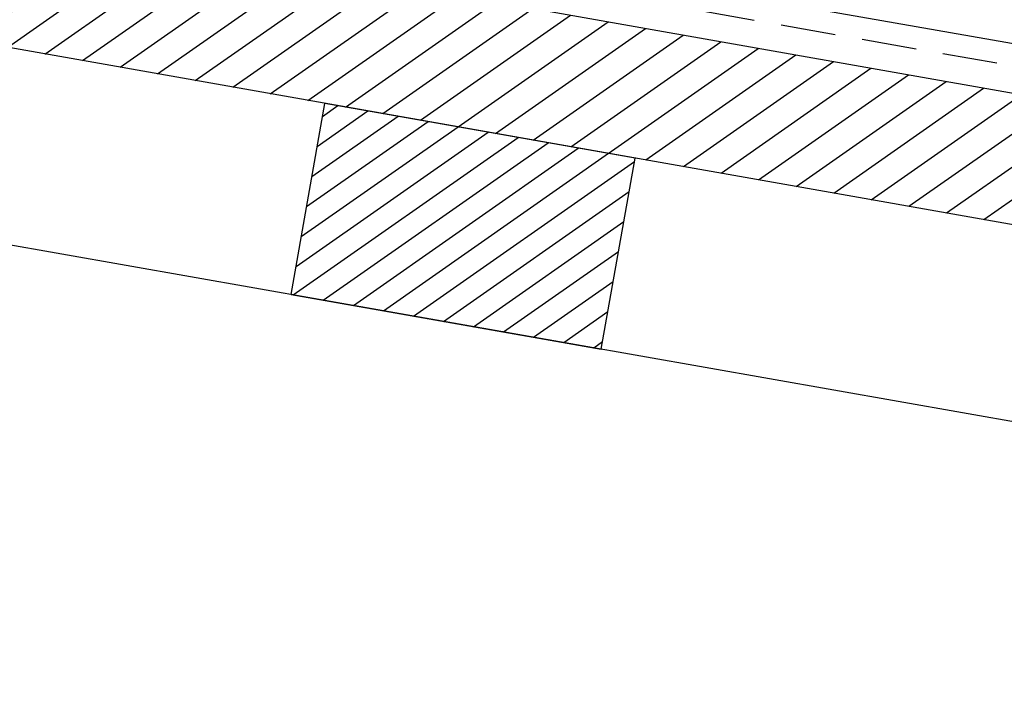
# Model space of a CAD drawing. Units: millimetres. Extents: x 41750 to 43870, y 6906 to 8571.
# Drawn here: x 42113 to 42341, y 7390 to 7549 of the extents above; entities that cross this region are included whole.
import ezdxf

# ---------------------------------------------------------------- set-up
doc = ezdxf.new("R2010")
doc.units = ezdxf.units.MM
doc.header["$MEASUREMENT"] = 0
doc.linetypes.add('DASHED', pattern=[19.05, 12.7, -6.35])
doc.layers.add('1', color=7, linetype='Continuous')
doc.layers.add('APP_fleece', color=7, linetype='Continuous')

# ---------------------------------------------------------------- blocks, each defined once
blk = doc.blocks.new('Lægte')
at = {"layer": '1'}
h = blk.add_hatch(dxfattribs=at)
h.set_pattern_fill('ANSI31', color=40, scale=40, style=0)
h.paths.add_polyline_path([(23954.79, 8547.6), (23954.79, 8592.6), (23881.79, 8592.6), (23881.79, 8547.6)])
for p, q in [((23881.79, 8547.6), (23881.79, 8592.6)), ((23954.79, 8592.6), (23881.79, 8592.6)), ((23954.79, 8547.6), (23954.79, 8592.6)), ((23881.79, 8547.6), (23954.79, 8547.6))]:
    blk.add_line(p, q, dxfattribs=at)
blk = doc.blocks.new('brædt')
at = {"layer": '1'}
h = blk.add_hatch(dxfattribs=at)
h.set_pattern_fill('ANSI31', color=40, scale=50, style=0)
h.paths.add_polyline_path([(23954.79, 8592.6), (23954.79, 8622.6), (22831.79, 8622.6), (22831.79, 8592.6)])
for p, q in [((23954.79, 8622.6), (22831.79, 8622.6)), ((23954.79, 8592.6), (22831.79, 8592.6))]:
    blk.add_line(p, q, dxfattribs=at)
blk = doc.blocks.new('Sedum 30mm')
at = {"layer": '1', "linetype": 'Continuous', "lineweight": 15}
h = blk.add_hatch(dxfattribs=at)
h.set_pattern_fill('AR-CONC', color=16, scale=0.25, style=0)
h.set_pattern_definition([(50, (0, 100), (1.793150457, -0.15688034), [0.1875, -2.0625]), (355, (0, 100), (-0.34687833, 1.880480334), [0.15, -1.65]), (100.4514, (0.1494, 99.987), (1.446273454, 1.723598855), [0.159350475, -1.75285528]), (46.1842, (0, 100.5), (2.66810262, -0.41379754), [0.28125, -3.09375]), (96.6356, (0.2223, 100.4655), (2.33665676, 2.43529468), [0.23902572, -2.6292825]), (351.1842, (0, 100.5), (2.33665486, 2.4352965), [0.225, -2.475]), (21, (0.25, 100.375), (1.49226763, -1.006547227), [0.1875, -2.0625]), (326, (0.25, 100.375), (0.60828833, 1.81287511), [0.15, -1.65]), (71.4514, (0.3744, 100.2911), (2.10055657, 0.80632624), [0.159350475, -1.75285528]), (37.5, (0, 100), (0.030399638, 0.832234635), [0, -1.63, 0, -1.675, 0, -1.65625]), (7.5, (0, 100), (0.657673844, 0.98602928), [0, -0.955, 0, -1.5925, 0, -0.63125]), (327.5, (-0.5575, 100), (1.33455609, -0.056387179), [0, -0.625, 0, -1.95, 0, -2.5875]), (317.5, (-0.8075, 100), (1.457965423, 0.250262456), [0, -0.8125, 0, -1.295, 0, -1.8375])])
edge = h.paths.add_edge_path()
edge.add_line((40705.19, -4981.52), (41087.08, -4981.52))
edge.add_line((40705.19, -5011.52), (40705.19, -4981.52))
edge.add_line((41087.08, -5011.52), (40705.19, -5011.52))
edge.add_line((41087.08, -4981.52), (41087.08, -5011.52))

msp = doc.modelspace()

# ---------------------------------------------------------------- linework, layer by layer
at = {"layer": '1', "color": 5, "linetype": 'Continuous', "lineweight": 30, "ltscale": 100}
msp.add_line((42835.2, 7456.25), (41845.39, 7630.78), dxfattribs=at)
at = {"layer": '1'}
msp.add_line((42936.83, 7350.68), (41830.89, 7545.68), dxfattribs=at)
at = {"layer": 'APP_fleece', "color": 5, "linetype": 'DASHED', "lineweight": 30}
msp.add_line((42977.03, 7426.04), (41844.5, 7625.73), dxfattribs=at)

# ---------------------------------------------------------------- block references
at = {"layer": '1', "linetype": 'Continuous', "lineweight": 15, "rotation": 350.0000000000001}
msp.add_blockref('Sedum 30mm', (3019.52, 19592.21), dxfattribs=at)
at = {"layer": '1', "rotation": 349.9999999999998}
for name, p in [('brædt', (17861.7, 3092.64)), ('Lægte', (17172.33, 3214.2))]:
    msp.add_blockref(name, p, dxfattribs=at)

doc.saveas('drawing.dxf')
